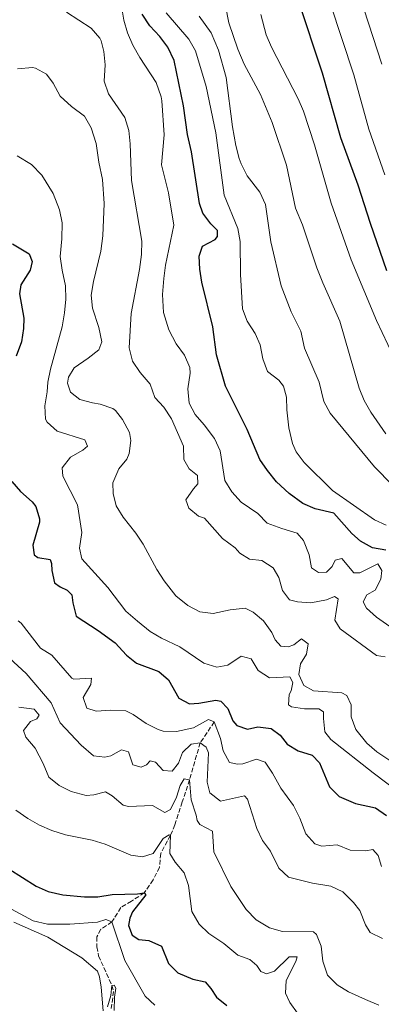
# Model space of a CAD drawing. Units: metres. Extents: x 624796 to 628257, y 4713355 to 4715736.
# Drawn here: x 626790 to 626925, y 4714606 to 4714975 of the extents above; entities that cross this region are included whole.
import ezdxf

# ---------------------------------------------------------------- set-up
doc = ezdxf.new("R2010")
doc.units = ezdxf.units.M
doc.header["$MEASUREMENT"] = 0
doc.linetypes.add('DGN Style 3', pattern=[2.435891, 1.739922, -0.695969])
for name, color, linetype, lineweight in [('Barranco lineal', 142, 'DGN Style 3', 13), ('Curva de nivel directora', 30, 'Continuous', 30), ('Curva de nivel intermedia', 30, 'Continuous', 0), ('Línea de cambio de uso (parcela vista)', 92, 'Continuous', 0)]:
    doc.layers.add(name, color=color, linetype=linetype, lineweight=lineweight)

msp = doc.modelspace()

# ---------------------------------------------------------------- linework, layer by layer
at = {"layer": 'Barranco lineal', "color": 142, "linetype": 'DGN Style 3', "lineweight": 13}
msp.add_polyline3d([(626862.67, 4714711.88, 620), (626857.38, 4714704.03, 615), (626853.39, 4714690.15, 610), (626850.67, 4714681.88, 608.59), (626847.91, 4714673.3, 606.01), (626846.25, 4714669.39, 605), (626842.6, 4714662.57, 603.97), (626842.12, 4714657.41, 602.98), (626839.76, 4714652.64, 601.57), (626836.42, 4714647.86, 600), (626831.66, 4714644.63, 598.54), (626827.64, 4714642.31, 596.9), (626824.33, 4714636.88, 595), (626820.13, 4714634.14, 594.34), (626818.67, 4714631.3, 593.54), (626818.73, 4714627.58, 592.93), (626819.31, 4714624.21, 592.37), (626824.33, 4714613.12, 590), (626824.97, 4714610.88, 589.91), (626824.02, 4714604.4, 589.58)], dxfattribs=at)
at = {"layer": 'Curva de nivel directora', "color": 30, "linetype": 'Continuous', "lineweight": 30, "flags": 128}
for points, elevation in [([(626892.1, 4714993.12), (626893.92, 4714982.78), (626903.09, 4714955.12), (626909.91, 4714930.87), (626916.47, 4714913.13), (626921.01, 4714898.83), (626927.14, 4714881.09)], 675), ([(626926.87, 4714776.2), (626921.94, 4714777.13), (626917.47, 4714779.65), (626914.13, 4714782.54), (626907.38, 4714790.08), (626900.47, 4714791.72), (626895.89, 4714793.77), (626890.65, 4714797.48), (626885.93, 4714801.9), (626882.56, 4714806.13), (626879.76, 4714810.27), (626874.92, 4714821.42), (626866.88, 4714837.68), (626863.51, 4714849.51), (626862.09, 4714859.95), (626858.01, 4714876.63), (626857.22, 4714881.57), (626856.99, 4714886.49), (626858.21, 4714890.2), (626862.94, 4714892.64), (626863.9, 4714893.75), (626863.9, 4714896.11), (626861.37, 4714898.54), (626858.35, 4714902.53), (626857.12, 4714906.23), (626854.18, 4714925.57), (626852.68, 4714932.05), (626851.16, 4714942.77), (626847.7, 4714959.81), (626845.25, 4714964.8), (626842.24, 4714968.79), (626838.53, 4714972.75), (626835.66, 4714977.13)], 650), ([(626787.05, 4714891.03), (626793.35, 4714887.3), (626794.45, 4714884.46), (626793.75, 4714881.22), (626790.27, 4714875.75), (626789.65, 4714872.32), (626791.34, 4714863.25), (626791.21, 4714859.31), (626790.4, 4714854.38), (626788.4, 4714848.9)], 625), ([(626786.8, 4714802.03), (626790.06, 4714798.24), (626794.44, 4714794.3), (626795.79, 4714792.59), (626797.22, 4714787.99), (626797.16, 4714786.72), (626794.67, 4714778.14), (626795.22, 4714774.43), (626796.62, 4714773.44), (626801.22, 4714772.69), (626801.73, 4714771.23), (626801.85, 4714768.68), (626802.87, 4714763.99), (626804.99, 4714762.53), (626807.53, 4714761.29), (626809.33, 4714759.51), (626809.72, 4714756.44), (626810.97, 4714751.51), (626819.12, 4714746.15), (626825.56, 4714741.47), (626829.73, 4714736.92), (626833.53, 4714733.9), (626841.85, 4714730.73), (626845.47, 4714727.7), (626849.42, 4714720.78), (626853.44, 4714718.7), (626856.82, 4714718.94), (626863.26, 4714720.02), (626865.15, 4714719.64), (626867.71, 4714716.86), (626869.66, 4714712.26), (626871.16, 4714710.57), (626875.09, 4714709.2), (626879.02, 4714709.98), (626883.98, 4714709.4), (626887.38, 4714706.92), (626889.91, 4714703.58), (626894.05, 4714701.09), (626899.34, 4714699.45), (626902.09, 4714696.56), (626905.85, 4714687.49), (626909.39, 4714683.97), (626915.53, 4714681.26), (626923, 4714679.61), (626927.14, 4714676.81)], 625), ([(626785.68, 4714656.76), (626795.9, 4714650.25), (626800.49, 4714648.27), (626805.89, 4714647), (626814.01, 4714646.29), (626819.01, 4714646.31), (626824.43, 4714647.15), (626833.87, 4714647.37), (626836.42, 4714647.86), (626837, 4714647.04), (626831.99, 4714640.72), (626831.05, 4714638.26), (626830.57, 4714635.55), (626831.94, 4714631.96), (626834.37, 4714630.31), (626838.21, 4714629.92), (626842.84, 4714627.81), (626845.53, 4714621.32), (626849.07, 4714617.79), (626854.65, 4714615.46), (626859.25, 4714614.4), (626861.43, 4714611.92), (626863.44, 4714608.72), (626867.31, 4714605.56)], 600)]:
    msp.add_lwpolyline(points, dxfattribs=dict(at, elevation=elevation))
at = {"layer": 'Curva de nivel intermedia', "color": 30, "linetype": 'Continuous', "lineweight": 0, "flags": 128}
for points, elevation in [([(626900.45, 4715014.74), (626900.86, 4715009.75), (626902.24, 4715003.24), (626903.7, 4714998.44), (626904.37, 4714987.6), (626906.08, 4714981.23), (626914.92, 4714954.34), (626920.51, 4714934.08), (626926.58, 4714916.96)], 680), ([(626915.39, 4714989.21), (626925.37, 4714958.36)], 685), ([(626827.85, 4714980.87), (626828.73, 4714974.94), (626830.16, 4714970.12), (626832.2, 4714965.55), (626834.78, 4714960.9), (626840.88, 4714951.49), (626842.77, 4714946.11), (626843.02, 4714944.66), (626843.9, 4714931.86), (626842.95, 4714920.72), (626845.49, 4714910.12), (626847.49, 4714898.01), (626844.43, 4714883.04), (626843.75, 4714878.09), (626843.29, 4714872.13), (626843.7, 4714865.33), (626845.65, 4714858.82), (626848.44, 4714853.57), (626851.51, 4714849.37), (626853.52, 4714844.76), (626853.58, 4714842.56), (626852.74, 4714836.65), (626853.23, 4714831.4), (626855.45, 4714827.15), (626858.89, 4714823.26), (626862.77, 4714818.06), (626864.82, 4714813.49), (626866.67, 4714802.41), (626869.28, 4714798.15), (626872.77, 4714794.27), (626878.97, 4714789.98), (626882.52, 4714786.42), (626888.01, 4714784.32), (626893.75, 4714782.67), (626896.13, 4714779.89), (626898.24, 4714774.51), (626899.05, 4714769.58), (626901.66, 4714767.84), (626904.7, 4714767.96), (626906.77, 4714770.06), (626907.93, 4714772.49), (626910.48, 4714773.09), (626914.89, 4714767.79), (626917.18, 4714767.71), (626923.97, 4714771.13), (626925.36, 4714768.56), (626925, 4714765.32), (626922.96, 4714761.23), (626919.76, 4714759.53), (626918.37, 4714756.87), (626919.65, 4714754.49), (626923.39, 4714751.15), (626928.43, 4714747.6)], 645), ([(626866.92, 4714980.26), (626868.08, 4714973.89), (626871.45, 4714964.04), (626873.86, 4714958.39), (626879.94, 4714947.04), (626884.39, 4714936.57), (626889.69, 4714920.5), (626893.13, 4714904.41), (626895.76, 4714898.12)], 665), ([(626807.32, 4714977.86), (626816.53, 4714971.89), (626819.85, 4714968.14), (626820.33, 4714967.14), (626821.3, 4714963.14), (626821.76, 4714958.16), (626821.44, 4714952.01), (626823.05, 4714947.27), (626829.14, 4714938.46), (626830.72, 4714933.49), (626831.21, 4714928.51), (626831.63, 4714914.82), (626835.57, 4714892.07), (626835.36, 4714887.08), (626834.64, 4714881.4), (626831.53, 4714864.91), (626830.84, 4714852.04), (626832.09, 4714847.07), (626834.85, 4714842.89), (626838.65, 4714838.45), (626840.42, 4714833.52), (626843.79, 4714829.82), (626846.61, 4714825.52), (626851.17, 4714815.28), (626851.25, 4714810.24), (626853.22, 4714806.71)], 640), ([(626844.64, 4714977.62), (626853.14, 4714967.71), (626855.69, 4714963.4), (626859.6, 4714950), (626863.26, 4714932.63), (626866.42, 4714909.24), (626871.43, 4714896.83), (626872.41, 4714891.92), (626872.53, 4714879.59), (626873.27, 4714866.72), (626875.02, 4714862.03), (626878.01, 4714857.47), (626879.81, 4714853.22), (626880.87, 4714847.9), (626882.6, 4714843.21), (626886.79, 4714840.02), (626888.63, 4714837.72), (626889.75, 4714833.61), (626889.82, 4714828.8), (626890.61, 4714822.05), (626891.91, 4714816.28), (626893.31, 4714813.07), (626896.36, 4714809.08), (626906.89, 4714798.58), (626922.66, 4714787.61), (626927.06, 4714785.58)], 655), ([(626856.97, 4714976.35), (626861.45, 4714970.11), (626864.26, 4714963.61), (626867.13, 4714953.44), (626869.47, 4714934.91), (626870.78, 4714927.86), (626872.04, 4714923.03), (626872.69, 4714921.05), (626874.95, 4714916.59), (626879.78, 4714910.42), (626881.9, 4714905.86), (626883.83, 4714891.78), (626887.72, 4714875.37), (626891.41, 4714865.58), (626895.06, 4714858.35), (626896.51, 4714851.99), (626901.98, 4714839.22), (626903.75, 4714831.96), (626906.07, 4714827.53), (626922.64, 4714807.53), (626929.44, 4714800.65)], 660), ([(626880.15, 4714976.97), (626882.13, 4714969.39), (626884.09, 4714964.79), (626894.1, 4714945.38), (626896.05, 4714940.77)], 670), ([(626788.99, 4714956.71), (626794.57, 4714957.17), (626795.76, 4714956.9), (626799.82, 4714954.67), (626802.36, 4714951.29), (626804.92, 4714946.37), (626809.23, 4714942.5), (626814.1, 4714938.85), (626816.51, 4714934.48), (626818.42, 4714928.64), (626819.41, 4714921.73), (626820.76, 4714915.21), (626821.43, 4714906.16), (626820.95, 4714894.09), (626820.14, 4714888.36), (626817.39, 4714876.93), (626816.57, 4714871.88), (626817.08, 4714866.92), (626819.44, 4714859.75), (626820.58, 4714854.28), (626819.39, 4714851.29), (626815.49, 4714848.15), (626810.18, 4714844.57), (626808.02, 4714841.04), (626807.75, 4714838.78), (626808.82, 4714835.41), (626812.36, 4714832.73), (626817.04, 4714831.41), (626819.94, 4714831.01), (626824.62, 4714829.28), (626825.62, 4714828.54), (626828.23, 4714825.2), (626830.9, 4714820.29), (626831.47, 4714817.4), (626830.75, 4714812.52), (626829.86, 4714810.39), (626826.95, 4714806.73), (626824.63, 4714801.54), (626824.73, 4714797.49), (626825.9, 4714792.84), (626828.53, 4714788.59), (626833.28, 4714782.63), (626836.03, 4714778.45), (626841.13, 4714768.96), (626843.85, 4714764.77), (626848.24, 4714759.12), (626852.74, 4714755.51), (626857.25, 4714753.18), (626862.22, 4714752.52), (626868.59, 4714753.85), (626874.25, 4714754.5), (626877.28, 4714753.01), (626881.06, 4714749.74), (626884.24, 4714745.42), (626885.45, 4714742.66), (626887.56, 4714740.29), (626890.38, 4714740), (626892.47, 4714740.82), (626895.33, 4714743.04), (626897.88, 4714741.09), (626897.19, 4714737.29), (626895, 4714733.68), (626894.31, 4714729.65), (626896.26, 4714725.51), (626899.78, 4714723.46), (626910.43, 4714722.81), (626912.36, 4714721.79), (626913.96, 4714718.24), (626913.89, 4714713.73), (626915.72, 4714709.08), (626919.76, 4714703.9), (626923.53, 4714700.62), (626929.19, 4714696.91)], 635), ([(626896.05, 4714940.77), (626900.18, 4714928.13), (626906.46, 4714906.36), (626913.92, 4714885.12), (626923.48, 4714862.27), (626931.91, 4714844.33)], 670), ([(626788.83, 4714924.1), (626794.26, 4714920.77), (626798.12, 4714916.85), (626802.37, 4714909.92), (626804.72, 4714903.8), (626805.67, 4714898.88), (626805.61, 4714892.95), (626804.97, 4714886.33), (626805.65, 4714881.23), (626806.99, 4714875.27), (626807.04, 4714870.27), (626806.6, 4714865.14), (626805.65, 4714859.94), (626801.33, 4714844.06), (626800.28, 4714839.17), (626800.11, 4714835.62), (626799.15, 4714830.31), (626799.5, 4714825.36), (626800.04, 4714824.2), (626803.82, 4714820.88), (626814.24, 4714817.55), (626815.18, 4714815.23), (626813.47, 4714813.74), (626808.82, 4714811.07), (626805.65, 4714807.07), (626806, 4714804.03), (626811.48, 4714793.19), (626813, 4714782.88), (626812.23, 4714776.96), (626813.01, 4714772.95), (626822.83, 4714762.3), (626829.54, 4714753.43), (626833.89, 4714749.64), (626838.59, 4714745.78), (626842.9, 4714743.24), (626849.77, 4714740.06), (626858.7, 4714733.86), (626863.61, 4714732.36), (626867.73, 4714733.18), (626872.75, 4714736.56), (626876.53, 4714735.57), (626879.04, 4714731.14), (626883.29, 4714728.44), (626890.92, 4714728.82), (626892.12, 4714726.69), (626891.42, 4714723.49), (626890.65, 4714722.12), (626890.45, 4714718.29), (626891.63, 4714717.51), (626896.45, 4714716.8), (626901.79, 4714716.82), (626903.61, 4714715.68), (626903.54, 4714713.16), (626904.01, 4714708.19), (626906.3, 4714705.31), (626922.19, 4714692.72), (626941.12, 4714678.37)], 630), ([(626895.76, 4714898.12), (626901.1, 4714882.1), (626903.26, 4714876.49), (626909.65, 4714862.12), (626916.9, 4714836.9), (626918.78, 4714832.29), (626921.29, 4714827.95), (626926.91, 4714819.9)], 665), ([(626853.22, 4714806.71), (626856.35, 4714804.24), (626856.55, 4714801.05), (626854.92, 4714799.29), (626851.95, 4714795.11), (626853.09, 4714791.93), (626856.74, 4714788.95), (626858.94, 4714788.27), (626865.71, 4714780.67), (626870.43, 4714777.14), (626872.23, 4714775.07), (626875.83, 4714772.91), (626880.5, 4714772.35), (626884.7, 4714769.64), (626886.81, 4714765.98), (626888.17, 4714761.08), (626890.85, 4714757.67), (626893.87, 4714756.85), (626898.87, 4714756.56), (626904.68, 4714757.61), (626907.67, 4714758.84), (626909.07, 4714758), (626907.85, 4714749.98), (626909.78, 4714746.7), (626923.44, 4714736.7), (626926.71, 4714736.3)], 640), ([(626789.19, 4714749.78), (626790.36, 4714748.85), (626797.54, 4714739.54), (626801.77, 4714736.85), (626809.37, 4714728.25), (626810.02, 4714727.9), (626816.67, 4714728.23), (626816.44, 4714725.94), (626813.52, 4714720.97), (626814.9, 4714717.08), (626818.41, 4714715.9), (626823.89, 4714716.29), (626829.53, 4714716.04), (626832.22, 4714714.69), (626837.16, 4714711.28), (626841.64, 4714709.01), (626843.52, 4714708.41), (626848.53, 4714708.26), (626854.88, 4714709.71), (626860.48, 4714712.78), (626862.67, 4714711.88), (626864.97, 4714705.61), (626866.01, 4714701.07), (626868.35, 4714696.66), (626871.35, 4714696.01), (626873.34, 4714696.19), (626878.5, 4714697.89), (626881.67, 4714696.78), (626884.48, 4714692.64), (626887.54, 4714686.99), (626892.39, 4714680.49), (626894.72, 4714675.75), (626896.99, 4714669.89), (626900.32, 4714666.15), (626902.89, 4714665.29), (626908.63, 4714665.83), (626913.55, 4714663.85), (626919.42, 4714663.56), (626922, 4714664.1), (626924.07, 4714661.76), (626925.26, 4714657.68)], 620), ([(626785.91, 4714735.72), (626792.24, 4714730.07), (626801.51, 4714718.98), (626804.9, 4714711.56), (626812.86, 4714703.12), (626817.39, 4714699.17), (626821.61, 4714698.64), (626823.97, 4714699.2), (626827.95, 4714701.41), (626830.56, 4714700.63), (626832.18, 4714695.73), (626835.31, 4714694.92), (626837.22, 4714695.74), (626838.66, 4714697.34), (626840.66, 4714696.77), (626843.53, 4714693.62), (626846.95, 4714693.45), (626849.2, 4714696.38), (626850.75, 4714700.35), (626854, 4714703.49), (626857.38, 4714704.03), (626859.62, 4714702.45), (626860.48, 4714700.28), (626859.95, 4714689.26), (626861.03, 4714685.33), (626865.03, 4714682.1)], 615), ([(626789.51, 4714717.41), (626795.2, 4714716.6), (626797.11, 4714714.45), (626796.16, 4714712.97), (626793.88, 4714711.96), (626791.27, 4714708.61), (626792.1, 4714706.1), (626795.62, 4714701.99), (626798.61, 4714696.25), (626800.68, 4714691.17), (626804.55, 4714688), (626809.09, 4714685.78), (626814.63, 4714684.26), (626817.59, 4714684.57), (626821.89, 4714685.65), (626824.47, 4714684.15), (626828.52, 4714680.61), (626830.51, 4714680.16), (626839.49, 4714680.56), (626844.12, 4714677.93), (626846.24, 4714678.98), (626848.53, 4714683.6), (626849.93, 4714688.03), (626851.39, 4714690.49), (626853.39, 4714690.15), (626853.98, 4714682.67), (626855.94, 4714676.96), (626856.27, 4714674.94), (626857.31, 4714673.41), (626862.01, 4714670.93), (626862.44, 4714663.16), (626868.85, 4714650.15), (626874.62, 4714641.56), (626878.37, 4714637.64), (626883.38, 4714634.67), (626888.22, 4714633.31), (626899.83, 4714633.21), (626900.93, 4714632.21), (626902.7, 4714627.81), (626903.28, 4714622.25), (626905.09, 4714616.98), (626908.68, 4714613.36), (626912.95, 4714610.76), (626919.26, 4714607.82), (626924.33, 4714605.65)], 610), ([(626865.03, 4714682.1), (626874.01, 4714684.15), (626875.08, 4714682.89), (626878.61, 4714671.9), (626880.73, 4714667.38), (626883.74, 4714663.45), (626886.78, 4714657), (626890.4, 4714653.71), (626899.51, 4714651.42), (626906.32, 4714650.36), (626910.82, 4714648.2), (626914.78, 4714644.17), (626917.14, 4714641.18), (626919.26, 4714635.8), (626921.11, 4714632.98), (626925.63, 4714630.75)], 615), ([(626788.37, 4714678.83), (626792.82, 4714675.7), (626797.22, 4714673.22), (626801.8, 4714671.22), (626806.94, 4714669.55), (626816.97, 4714667.56), (626821.74, 4714666.05), (626831.38, 4714661.86), (626835.82, 4714661.29), (626839.75, 4714662.6), (626843.57, 4714668.14), (626845.73, 4714669.49), (626846.25, 4714669.39), (626846.03, 4714662.55), (626848, 4714659.27), (626851.37, 4714655.3), (626852.98, 4714650.56), (626854.23, 4714640.81), (626857.02, 4714636.08), (626860.62, 4714632.6), (626866.23, 4714628.82), (626871.52, 4714624.4), (626875.99, 4714622.82), (626878.58, 4714620.6), (626880.16, 4714618.3), (626882.24, 4714617.39), (626885.26, 4714618.5), (626890.74, 4714623.77), (626893.67, 4714623.86), (626893.25, 4714622.12), (626889.57, 4714614.96), (626889.31, 4714610.26), (626890.94, 4714606.75), (626893.88, 4714602.7)], 605), ([(626840.41, 4714605.73), (626836.73, 4714609.1), (626829.15, 4714622.46), (626824.33, 4714636.88), (626822.04, 4714637.8), (626818.88, 4714636.83), (626808.54, 4714636.1), (626800.23, 4714636.04), (626794.89, 4714637.34), (626785.11, 4714642.54), (626769.77, 4714648.51), (626763.26, 4714651.8), (626760.95, 4714655.06), (626760.69, 4714657.96), (626758.9, 4714659.65), (626755.64, 4714664.97), (626753.89, 4714666.35), (626750.44, 4714668.08), (626744.14, 4714668.24), (626741.49, 4714667.33), (626739.9, 4714669.15)], 595), ([(626825.18, 4714603.71), (626825.3, 4714608.76), (626825.75, 4714612.08), (626825.12, 4714613.18), (626824.33, 4714613.12), (626823.92, 4714609.34), (626822.71, 4714605.13)], 590)]:
    msp.add_lwpolyline(points, dxfattribs=dict(at, elevation=elevation))
at = {"layer": 'Línea de cambio de uso (parcela vista)', "color": 92, "linetype": 'Continuous', "lineweight": 0}
msp.add_polyline3d([(626787.62, 4714636.83, 593.78), (626800.34, 4714631.13, 593.12), (626813.06, 4714623.41, 591.95), (626818.96, 4714618.47, 591.34), (626819.71, 4714616.3, 591.29), (626820.3, 4714612.44, 590.87), (626821.08, 4714603.62, 589.88)], dxfattribs=at)

doc.saveas('drawing.dxf')
